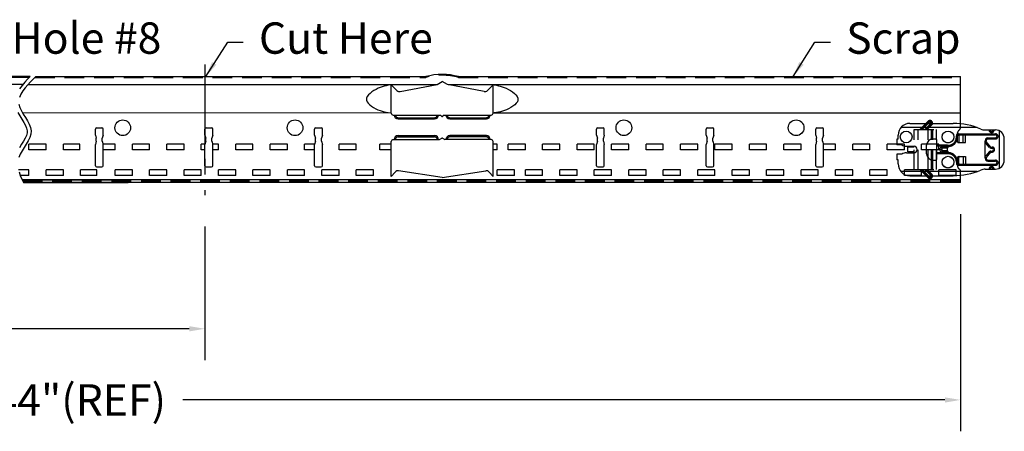
# Model space of a CAD drawing. Units: inches. Extents: x 2654 to 2918, y 1078 to 1295.
# Drawn here: x 2713 to 2728, y 1274 to 1281 of the extents above; entities that cross this region are included whole.
import ezdxf

# ---------------------------------------------------------------- set-up
doc = ezdxf.new("R2010")
doc.units = ezdxf.units.IN
doc.header["$MEASUREMENT"] = 0
for name, pattern in [('CENTER', [2, 1.25, -0.25, 0.25, -0.25]), ('CENTERLINE', [2.125984, 1.574803, -0.15748, 0.23622, -0.15748]), ('DASHED', [0.472441, 0.314961, -0.15748]), ('PHANTOM', [1.259843, 0.787402, -0.07874, 0.11811, -0.07874, 0.11811, -0.07874])]:
    doc.linetypes.add(name, pattern=pattern)
for name, color, linetype in [('Dims', 7, 'Continuous'), ('Grid', 3, 'Continuous'), ('TEXT', 7, 'Continuous')]:
    doc.layers.add(name, color=color, linetype=linetype)
doc.styles.add('.5', font='ARIAL.TTF', dxfattribs={"height": 0.5})
doc.dimstyles.new('.5', dxfattribs={"dimtxt": 0.5, "dimasz": 0.25, "dimexe": 0.5, "dimexo": 0.5, "dimgap": 0.25, "dimtad": 0, "dimtih": 1, "dimtoh": 1, "dimdec": 4, "dimzin": 0, "dimdsep": 46, "dimlunit": 4, "dimtxsty": '.5', "dimcen": 0.25, "dimadec": 0, "dimazin": 0, "dimtfac": 1, "dimtdec": 4, "dimtofl": 0, "dimtmove": 0, "dimatfit": 3, "dimfxl": 1, "dimfrac": 2, "dimtolj": 1, "dimtzin": 0, "dimarcsym": 1})

# ---------------------------------------------------------------- blocks, each defined once
blk = doc.blocks.new('*D12')
at = {"layer": 'Defpoints', "color": 0, "transparency": 16777216}
for p in [(2703.512, 1277.838), (2715.637, 1277.841), (2715.637, 1275.712)]:
    blk.add_point(p, dxfattribs=at)
at = {"layer": 'Dims', "color": 0, "lineweight": -2, "transparency": 16777216}
for p, q in [((2703.512, 1277.338), (2703.512, 1275.212)), ((2715.637, 1277.341), (2715.637, 1275.212)), ((2703.762, 1275.712), (2707.883, 1275.712)), ((2715.387, 1275.712), (2711.265, 1275.712))]:
    blk.add_line(p, q, dxfattribs=at)
at = {"layer": 'Dims', "color": 0, "transparency": 16777216}
for points in [[(2703.762, 1275.753), (2703.762, 1275.67), (2703.512, 1275.712)], [(2715.387, 1275.753), (2715.387, 1275.67), (2715.637, 1275.712)]]:
    blk.add_solid(points, dxfattribs=at)
at = {"layer": 'Dims', "color": 0, "transparency": 16777216, "insert": (2709.574, 1275.712), "char_height": 0.5, "attachment_point": 5, "style": '.5'}
blk.add_mtext('\\A1;3\' 11-7/8"', dxfattribs=at)
blk = doc.blocks.new('*D13')
at = {"layer": 'Defpoints', "color": 0, "transparency": 16777216}
for p in [(2699.449, 1278.042), (2727.699, 1278.042), (2727.699, 1274.577)]:
    blk.add_point(p, dxfattribs=at)
at = {"layer": 'TEXT', "color": 0, "lineweight": -2, "transparency": 16777216}
for p, q in [((2699.449, 1277.542), (2699.449, 1274.077)), ((2727.699, 1277.542), (2727.699, 1274.077)), ((2699.449, 1274.577), (2711.612, 1274.577)), ((2727.449, 1274.577), (2715.286, 1274.577))]:
    blk.add_line(p, q, dxfattribs=at)
at = {"layer": 'TEXT', "color": 0, "transparency": 16777216}
blk.add_solid([(2727.449, 1274.618), (2727.449, 1274.535), (2727.699, 1274.577)], dxfattribs=at)
at = {"layer": 'TEXT', "color": 0, "transparency": 16777216, "insert": (2713.449, 1274.577), "char_height": 0.5, "attachment_point": 5, "style": '.5'}
blk.add_mtext('\\A1;144"(REF)', dxfattribs=at)
blk = doc.blocks.new('_None')

msp = doc.modelspace()

# ---------------------------------------------------------------- linework, layer by layer
at = {"layer": 'Grid', "color": 7}
for p, q in [((2712.84733, 1279.733435), (2706.417981, 1279.733435)), ((2712.936122, 1279.733435), (2719.161857, 1279.733451)), ((2719.341834, 1279.610538), (2719.424107, 1279.658038)), ((2719.506379, 1279.610538), (2719.424107, 1279.658038)), ((2719.686357, 1279.733451), (2727.697107, 1279.733435)), ((2727.697107, 1278.98129), (2727.697107, 1279.733435)), ((2712.728617, 1279.608436), (2706.518755, 1279.608436)), ((2712.812257, 1279.608436), (2719.338193, 1279.608436)), ((2718.611607, 1279.603038), (2718.70161, 1279.513034)), ((2718.611607, 1279.150685), (2718.611607, 1279.603038)), ((2718.755485, 1279.496563), (2719.341834, 1279.610538)), ((2720.092728, 1279.496563), (2719.506379, 1279.610538)), ((2719.517194, 1279.608436), (2727.697107, 1279.608436)), ((2720.236607, 1279.603038), (2720.146603, 1279.513034)), ((2720.236607, 1279.150685), (2720.236607, 1279.603038)), ((2718.611607, 1279.150685), (2712.725006, 1279.153435)), ((2718.641607, 1279.120685), (2719.394965, 1279.120685)), ((2718.719731, 1279.058185), (2719.302836, 1279.058185)), ((2719.394965, 1279.120685), (2719.417036, 1279.098614)), ((2719.453249, 1279.120685), (2719.431178, 1279.098614)), ((2719.453249, 1279.120685), (2720.206607, 1279.120685)), ((2719.545377, 1279.058185), (2720.128482, 1279.058185)), ((2720.236607, 1279.153435), (2727.697107, 1279.153435)), ((2713.886607, 1278.802435), (2713.886607, 1278.897435)), ((2713.906607, 1278.917435), (2713.991607, 1278.917435)), ((2714.011607, 1278.802435), (2714.011607, 1278.897435)), ((2715.636607, 1278.802435), (2715.636607, 1278.897435)), ((2715.656607, 1278.917435), (2715.741607, 1278.917435)), ((2715.761607, 1278.802435), (2715.761607, 1278.897435)), ((2717.386607, 1278.802435), (2717.386607, 1278.897435)), ((2717.406607, 1278.917435), (2717.491607, 1278.917435)), ((2717.511607, 1278.802435), (2717.511607, 1278.897435)), ((2721.886607, 1278.802435), (2721.886607, 1278.897435)), ((2721.906607, 1278.917435), (2721.991607, 1278.917435)), ((2722.011607, 1278.802435), (2722.011607, 1278.897435)), ((2723.636607, 1278.802435), (2723.636607, 1278.897435)), ((2723.656607, 1278.917435), (2723.741607, 1278.917435)), ((2723.761607, 1278.802435), (2723.761607, 1278.897435)), ((2725.386607, 1278.802435), (2725.386607, 1278.897435)), ((2725.406607, 1278.917435), (2725.491607, 1278.917435)), ((2725.511607, 1278.802435), (2725.511607, 1278.897435)), ((2727.963332, 1278.920435), (2726.746353, 1278.920435)), ((2726.889857, 1278.987258), (2727.581381, 1278.987258)), ((2728.094182, 1278.882935), (2728.255357, 1278.882935)), ((2713.886607, 1278.802435), (2713.901607, 1278.752435)), ((2713.901607, 1278.702435), (2713.886607, 1278.652435)), ((2713.901607, 1278.702435), (2713.901607, 1278.752435)), ((2714.011607, 1278.802435), (2713.996607, 1278.752435)), ((2713.996607, 1278.702435), (2713.996607, 1278.752435)), ((2713.996607, 1278.702435), (2714.011607, 1278.652435)), ((2715.636607, 1278.802435), (2715.651607, 1278.752435)), ((2715.651607, 1278.702435), (2715.636607, 1278.652435)), ((2715.651607, 1278.702435), (2715.651607, 1278.752435)), ((2715.761607, 1278.802435), (2715.746607, 1278.752435)), ((2715.746607, 1278.702435), (2715.746607, 1278.752435)), ((2715.746607, 1278.702435), (2715.761607, 1278.652435)), ((2717.386607, 1278.802435), (2717.401607, 1278.752435)), ((2717.401607, 1278.702435), (2717.386607, 1278.652435)), ((2717.401607, 1278.702435), (2717.401607, 1278.752435)), ((2717.511607, 1278.802435), (2717.496607, 1278.752435)), ((2717.496607, 1278.702435), (2717.496607, 1278.752435)), ((2717.496607, 1278.702435), (2717.511607, 1278.652435)), ((2718.611607, 1278.139419), (2718.611607, 1278.699436)), ((2718.641607, 1278.729435), (2719.380961, 1278.729435)), ((2718.719731, 1278.791935), (2719.302836, 1278.791935)), ((2719.380961, 1278.729435), (2719.418835, 1278.752933)), ((2719.429379, 1278.752933), (2719.467253, 1278.729435)), ((2720.206607, 1278.729435), (2719.467253, 1278.729435)), ((2720.128482, 1278.791935), (2719.545377, 1278.791935)), ((2720.236607, 1278.139419), (2720.236607, 1278.699436)), ((2721.886607, 1278.802435), (2721.901607, 1278.752435)), ((2721.901607, 1278.702435), (2721.886607, 1278.652435)), ((2721.901607, 1278.702435), (2721.901607, 1278.752435)), ((2722.011607, 1278.802435), (2721.996607, 1278.752435)), ((2721.996607, 1278.702435), (2721.996607, 1278.752435)), ((2721.996607, 1278.702435), (2722.011607, 1278.652435)), ((2723.636607, 1278.802435), (2723.651607, 1278.752435)), ((2723.651607, 1278.702435), (2723.636607, 1278.652435)), ((2723.651607, 1278.702435), (2723.651607, 1278.752435)), ((2723.761607, 1278.802435), (2723.746607, 1278.752435)), ((2723.746607, 1278.702435), (2723.746607, 1278.752435)), ((2723.746607, 1278.702435), (2723.761607, 1278.652435)), ((2725.386607, 1278.802435), (2725.401607, 1278.752435)), ((2725.401607, 1278.702435), (2725.386607, 1278.652435)), ((2725.401607, 1278.702435), (2725.401607, 1278.752435)), ((2725.511607, 1278.802435), (2725.496607, 1278.752435)), ((2725.496607, 1278.702435), (2725.496607, 1278.752435)), ((2725.496607, 1278.702435), (2725.511607, 1278.652435)), ((2726.682357, 1278.735435), (2726.682357, 1278.645435)), ((2726.702357, 1278.735435), (2726.682357, 1278.735435)), ((2726.702357, 1278.755435), (2726.702357, 1278.799758)), ((2726.702357, 1278.735435), (2726.702357, 1278.789843)), ((2727.255607, 1278.739538), (2727.303607, 1278.739538)), ((2727.318607, 1278.416333), (2727.318607, 1278.724538)), ((2727.648748, 1278.695538), (2727.648748, 1278.790538)), ((2727.663748, 1278.821538), (2727.77646, 1278.821538)), ((2727.663748, 1278.805538), (2728.256725, 1278.805538)), ((2727.67093, 1278.790538), (2727.67093, 1278.695538)), ((2727.77646, 1278.680538), (2727.77646, 1278.805538)), ((2728.091107, 1278.430333), (2728.091107, 1278.710538)), ((2728.107107, 1278.69838), (2728.107107, 1278.710538)), ((2728.175005, 1278.613938), (2728.107107, 1278.69838)), ((2728.136107, 1278.755538), (2728.256725, 1278.755538)), ((2728.397357, 1278.399934), (2728.397357, 1278.740936)), ((2728.397357, 1278.735435), (2728.397357, 1278.740935)), ((2728.397357, 1278.735435), (2728.397357, 1278.735935)), ((2712.827406, 1278.564435), (2712.827406, 1278.654435)), ((2713.102406, 1278.654435), (2712.827406, 1278.654435)), ((2713.102406, 1278.564435), (2712.827406, 1278.564435)), ((2713.102406, 1278.564435), (2713.102406, 1278.654435)), ((2713.377406, 1278.564435), (2713.377406, 1278.654435)), ((2713.636607, 1278.654435), (2713.377406, 1278.654435)), ((2713.636607, 1278.564435), (2713.377406, 1278.564435)), ((2713.636607, 1278.564435), (2713.636607, 1278.654435)), ((2713.886607, 1278.312435), (2713.886607, 1278.652435)), ((2714.202406, 1278.654435), (2714.011607, 1278.654435)), ((2714.011607, 1278.312435), (2714.011607, 1278.652435)), ((2714.202406, 1278.564435), (2714.011607, 1278.564435)), ((2714.202406, 1278.564435), (2714.202406, 1278.654435)), ((2714.477406, 1278.564435), (2714.477406, 1278.654435)), ((2714.752406, 1278.654435), (2714.477406, 1278.654435)), ((2714.752406, 1278.564435), (2714.477406, 1278.564435)), ((2714.752406, 1278.564435), (2714.752406, 1278.654435)), ((2715.027406, 1278.564435), (2715.027406, 1278.654435)), ((2715.302406, 1278.654435), (2715.027406, 1278.654435)), ((2715.302406, 1278.564435), (2715.027406, 1278.564435)), ((2715.302406, 1278.564435), (2715.302406, 1278.654435)), ((2715.577406, 1278.564435), (2715.577406, 1278.654435)), ((2715.636607, 1278.654435), (2715.577406, 1278.654435)), ((2715.636607, 1278.564435), (2715.577406, 1278.564435)), ((2715.636607, 1278.312435), (2715.636607, 1278.652435)), ((2715.852406, 1278.654435), (2715.761607, 1278.654435)), ((2715.761607, 1278.312435), (2715.761607, 1278.652435)), ((2715.852406, 1278.564435), (2715.761607, 1278.564435)), ((2715.852406, 1278.564435), (2715.852406, 1278.654435)), ((2716.127406, 1278.564435), (2716.127406, 1278.654435)), ((2716.402406, 1278.654435), (2716.127406, 1278.654435)), ((2716.402406, 1278.564435), (2716.127406, 1278.564435)), ((2716.402406, 1278.564435), (2716.402406, 1278.654435)), ((2716.677406, 1278.564435), (2716.677406, 1278.654435)), ((2716.952406, 1278.654435), (2716.677406, 1278.654435)), ((2716.952406, 1278.564435), (2716.677406, 1278.564435)), ((2716.952406, 1278.564435), (2716.952406, 1278.654435)), ((2717.227406, 1278.564435), (2717.227406, 1278.654435)), ((2717.386607, 1278.654435), (2717.227406, 1278.654435)), ((2717.386607, 1278.564435), (2717.227406, 1278.564435)), ((2717.386607, 1278.312435), (2717.386607, 1278.652435)), ((2717.511607, 1278.312435), (2717.511607, 1278.652435)), ((2717.777406, 1278.564435), (2717.777406, 1278.654435)), ((2718.052406, 1278.654435), (2717.777406, 1278.654435)), ((2718.052406, 1278.564435), (2717.777406, 1278.564435)), ((2718.052406, 1278.564435), (2718.052406, 1278.654435)), ((2718.427406, 1278.564435), (2718.427406, 1278.654435)), ((2718.611607, 1278.654435), (2718.427406, 1278.654435)), ((2718.611607, 1278.564435), (2718.427406, 1278.564435)), ((2720.302406, 1278.654435), (2720.236607, 1278.654435)), ((2720.302406, 1278.564435), (2720.236607, 1278.564435)), ((2720.302406, 1278.564435), (2720.302406, 1278.654435)), ((2720.477406, 1278.564435), (2720.477406, 1278.654435)), ((2720.752406, 1278.654435), (2720.477406, 1278.654435)), ((2720.752406, 1278.564435), (2720.477406, 1278.564435)), ((2720.752406, 1278.564435), (2720.752406, 1278.654435)), ((2721.302406, 1278.654435), (2721.027406, 1278.654435)), ((2721.027406, 1278.564435), (2721.027406, 1278.654435)), ((2721.302406, 1278.564435), (2721.027406, 1278.564435)), ((2721.302406, 1278.564435), (2721.302406, 1278.654435)), ((2721.852406, 1278.654435), (2721.577406, 1278.654435)), ((2721.577406, 1278.564435), (2721.577406, 1278.654435)), ((2721.852406, 1278.564435), (2721.577406, 1278.564435)), ((2721.852406, 1278.564435), (2721.852406, 1278.654435)), ((2721.886607, 1278.312435), (2721.886607, 1278.652435)), ((2722.011607, 1278.312435), (2722.011607, 1278.652435)), ((2722.127406, 1278.564435), (2722.127406, 1278.654435)), ((2722.402406, 1278.654435), (2722.127406, 1278.654435)), ((2722.402406, 1278.654435), (2722.127406, 1278.654435)), ((2722.127406, 1278.564435), (2722.127406, 1278.654435)), ((2722.402406, 1278.564435), (2722.127406, 1278.564435)), ((2722.402406, 1278.564435), (2722.127406, 1278.564435)), ((2722.402406, 1278.564435), (2722.402406, 1278.654435)), ((2722.402406, 1278.564435), (2722.402406, 1278.654435)), ((2722.677406, 1278.564435), (2722.677406, 1278.654435)), ((2722.952406, 1278.654435), (2722.677406, 1278.654435)), ((2722.952406, 1278.564435), (2722.677406, 1278.564435)), ((2722.952406, 1278.564435), (2722.952406, 1278.654435)), ((2723.502406, 1278.654435), (2723.227406, 1278.654435)), ((2723.227406, 1278.564435), (2723.227406, 1278.654435)), ((2723.502406, 1278.564435), (2723.227406, 1278.564435)), ((2723.502406, 1278.564435), (2723.502406, 1278.654435)), ((2723.636607, 1278.312435), (2723.636607, 1278.652435)), ((2723.761607, 1278.312435), (2723.761607, 1278.652435)), ((2724.052406, 1278.654435), (2723.777406, 1278.654435)), ((2723.777406, 1278.564435), (2723.777406, 1278.654435)), ((2724.052406, 1278.564435), (2723.777406, 1278.564435)), ((2724.052406, 1278.564435), (2724.052406, 1278.654435)), ((2724.327406, 1278.564435), (2724.327406, 1278.654435)), ((2724.602406, 1278.654435), (2724.327406, 1278.654435)), ((2724.602406, 1278.564435), (2724.327406, 1278.564435)), ((2724.602406, 1278.564435), (2724.602406, 1278.654435)), ((2725.152406, 1278.654435), (2724.877406, 1278.654435)), ((2724.877406, 1278.564435), (2724.877406, 1278.654435)), ((2725.152406, 1278.564435), (2724.877406, 1278.564435)), ((2725.152406, 1278.564435), (2725.152406, 1278.654435)), ((2725.386607, 1278.312435), (2725.386607, 1278.652435)), ((2725.702406, 1278.654435), (2725.511607, 1278.654435)), ((2725.511607, 1278.312435), (2725.511607, 1278.652435)), ((2725.702406, 1278.564435), (2725.511607, 1278.564435)), ((2725.702406, 1278.564435), (2725.702406, 1278.654435)), ((2726.252406, 1278.654435), (2725.977406, 1278.654435)), ((2725.977406, 1278.564435), (2725.977406, 1278.654435)), ((2726.252406, 1278.564435), (2725.977406, 1278.564435)), ((2726.252406, 1278.564435), (2726.252406, 1278.654435)), ((2726.802406, 1278.654435), (2726.527406, 1278.654435)), ((2726.527406, 1278.564435), (2726.527406, 1278.654435)), ((2726.802406, 1278.564435), (2726.527406, 1278.564435)), ((2726.761711, 1278.645435), (2726.682357, 1278.645435)), ((2726.802406, 1278.564435), (2726.802406, 1278.654435)), ((2726.837357, 1278.621935), (2726.955857, 1278.621935)), ((2726.855163, 1278.532435), (2726.855163, 1278.608435)), ((2727.352406, 1278.654435), (2727.077406, 1278.654435)), ((2727.077406, 1278.564435), (2727.077406, 1278.654435)), ((2727.352406, 1278.564435), (2727.077406, 1278.564435)), ((2727.155607, 1278.501333), (2727.155607, 1278.639538)), ((2727.492962, 1278.621935), (2727.318607, 1278.621935)), ((2727.352406, 1278.564435), (2727.352406, 1278.654435)), ((2727.663748, 1278.680538), (2727.77646, 1278.680538)), ((2728.092607, 1278.473697), (2728.092607, 1278.667173)), ((2728.162842, 1278.603543), (2728.101408, 1278.670422)), ((2728.162842, 1278.537328), (2728.101408, 1278.470449)), ((2728.182607, 1278.594435), (2728.202526, 1278.594435)), ((2728.182607, 1278.546435), (2728.202526, 1278.546435)), ((2726.682357, 1278.495435), (2726.682357, 1278.405435)), ((2726.761711, 1278.495435), (2726.682357, 1278.495435)), ((2726.702357, 1278.405435), (2726.682357, 1278.405435)), ((2726.702357, 1278.341112), (2726.702357, 1278.405435)), ((2726.837357, 1278.518935), (2726.955857, 1278.518935)), ((2727.255607, 1278.401333), (2727.303607, 1278.401333)), ((2727.492961, 1278.518935), (2727.318607, 1278.518935)), ((2727.648748, 1278.445333), (2727.648748, 1278.350333)), ((2727.663748, 1278.460333), (2727.77646, 1278.460333)), ((2727.67093, 1278.350333), (2727.67093, 1278.445333)), ((2727.77646, 1278.460333), (2727.77646, 1278.335333)), ((2728.175005, 1278.526932), (2728.107107, 1278.44249)), ((2728.107107, 1278.430333), (2728.107107, 1278.44249)), ((2728.136107, 1278.385333), (2728.256725, 1278.385333)), ((2728.397357, 1278.399935), (2728.397357, 1278.405435)), ((2728.397357, 1278.404935), (2728.397357, 1278.405435)), ((2712.827406, 1278.247435), (2712.661724, 1278.247435)), ((2712.827406, 1278.157435), (2712.827406, 1278.247435)), ((2713.102406, 1278.157435), (2713.102406, 1278.247435)), ((2713.377406, 1278.247435), (2713.102406, 1278.247435)), ((2713.377406, 1278.157435), (2713.377406, 1278.247435)), ((2713.652406, 1278.157435), (2713.652406, 1278.247435)), ((2713.911607, 1278.247435), (2713.652406, 1278.247435)), ((2713.906607, 1278.292435), (2713.991607, 1278.292435)), ((2713.911607, 1278.157435), (2713.911607, 1278.247435)), ((2714.202406, 1278.157435), (2714.202406, 1278.247435)), ((2714.477406, 1278.247435), (2714.202406, 1278.247435)), ((2714.477406, 1278.157435), (2714.477406, 1278.247435)), ((2714.752406, 1278.157435), (2714.752406, 1278.247435)), ((2715.027406, 1278.247435), (2714.752406, 1278.247435)), ((2715.027406, 1278.157435), (2715.027406, 1278.247435)), ((2715.302406, 1278.157435), (2715.302406, 1278.247435)), ((2715.577406, 1278.247435), (2715.302406, 1278.247435)), ((2715.577406, 1278.157435), (2715.577406, 1278.247435)), ((2715.656607, 1278.292435), (2715.741607, 1278.292435)), ((2715.852406, 1278.157435), (2715.852406, 1278.247435)), ((2716.127406, 1278.247435), (2715.852406, 1278.247435)), ((2716.127406, 1278.157435), (2716.127406, 1278.247435)), ((2716.402406, 1278.157435), (2716.402406, 1278.247435)), ((2716.677406, 1278.247435), (2716.402406, 1278.247435)), ((2716.677406, 1278.157435), (2716.677406, 1278.247435)), ((2716.952406, 1278.157435), (2716.952406, 1278.247435)), ((2717.227406, 1278.247435), (2716.952406, 1278.247435)), ((2717.227406, 1278.157435), (2717.227406, 1278.247435)), ((2717.406607, 1278.292435), (2717.491607, 1278.292435)), ((2717.502406, 1278.157435), (2717.502406, 1278.247435)), ((2717.777406, 1278.247435), (2717.502406, 1278.247435)), ((2717.777406, 1278.157435), (2717.777406, 1278.247435)), ((2718.052406, 1278.157435), (2718.052406, 1278.247435)), ((2718.327406, 1278.247435), (2718.052406, 1278.247435)), ((2718.327406, 1278.157435), (2718.327406, 1278.247435)), ((2719.424107, 1278.122435), (2718.72787, 1278.232708)), ((2719.424107, 1278.122435), (2720.120343, 1278.232708)), ((2720.302406, 1278.157435), (2720.302406, 1278.247435)), ((2720.577406, 1278.247435), (2720.302406, 1278.247435)), ((2720.577406, 1278.157435), (2720.577406, 1278.247435)), ((2720.752406, 1278.157435), (2720.752406, 1278.247435)), ((2721.027406, 1278.247435), (2720.752406, 1278.247435)), ((2721.027406, 1278.157435), (2721.027406, 1278.247435)), ((2721.577406, 1278.247435), (2721.302406, 1278.247435)), ((2721.302406, 1278.157435), (2721.302406, 1278.247435)), ((2721.577406, 1278.157435), (2721.577406, 1278.247435)), ((2722.127406, 1278.247435), (2721.852406, 1278.247435)), ((2721.852406, 1278.157435), (2721.852406, 1278.247435)), ((2721.906607, 1278.292435), (2721.991607, 1278.292435)), ((2722.127406, 1278.157435), (2722.127406, 1278.247435)), ((2722.677406, 1278.247435), (2722.402406, 1278.247435)), ((2722.402406, 1278.157435), (2722.402406, 1278.247435)), ((2722.677406, 1278.157435), (2722.677406, 1278.247435)), ((2723.227406, 1278.247435), (2722.952406, 1278.247435)), ((2722.952406, 1278.157435), (2722.952406, 1278.247435)), ((2723.227406, 1278.157435), (2723.227406, 1278.247435)), ((2723.777406, 1278.247435), (2723.502406, 1278.247435)), ((2723.502406, 1278.157435), (2723.502406, 1278.247435)), ((2723.656607, 1278.292435), (2723.741607, 1278.292435)), ((2723.777406, 1278.157435), (2723.777406, 1278.247435)), ((2724.327406, 1278.247435), (2724.052406, 1278.247435)), ((2724.052406, 1278.157435), (2724.052406, 1278.247435)), ((2724.327406, 1278.157435), (2724.327406, 1278.247435)), ((2724.602406, 1278.157435), (2724.602406, 1278.247435)), ((2724.877406, 1278.247435), (2724.602406, 1278.247435)), ((2724.877406, 1278.157435), (2724.877406, 1278.247435)), ((2725.427406, 1278.247435), (2725.152406, 1278.247435)), ((2725.152406, 1278.157435), (2725.152406, 1278.247435)), ((2725.406607, 1278.292435), (2725.491607, 1278.292435)), ((2725.427406, 1278.157435), (2725.427406, 1278.247435)), ((2725.702406, 1278.157435), (2725.702406, 1278.247435)), ((2725.977406, 1278.247435), (2725.702406, 1278.247435)), ((2725.977406, 1278.157435), (2725.977406, 1278.247435)), ((2726.527406, 1278.247435), (2726.252406, 1278.247435)), ((2726.252406, 1278.157435), (2726.252406, 1278.247435)), ((2726.527406, 1278.157435), (2726.527406, 1278.247435)), ((2727.963331, 1278.220435), (2726.746353, 1278.220435)), ((2727.077406, 1278.247435), (2726.802406, 1278.247435)), ((2726.802406, 1278.157435), (2726.802406, 1278.247435)), ((2727.077406, 1278.157435), (2727.077406, 1278.247435)), ((2727.627406, 1278.247435), (2727.352406, 1278.247435)), ((2727.352406, 1278.157435), (2727.352406, 1278.247435)), ((2727.627406, 1278.157435), (2727.627406, 1278.247435)), ((2727.66363, 1278.335333), (2728.256725, 1278.335333)), ((2727.66646, 1278.319333), (2727.77646, 1278.319333)), ((2728.094181, 1278.257935), (2728.255357, 1278.257935)), ((2712.827406, 1278.157435), (2712.688332, 1278.157435)), ((2712.71758, 1278.087435), (2714.408791, 1278.087435)), ((2727.699107, 1278.087435), (2712.71758, 1278.087435)), ((2713.377406, 1278.157435), (2713.102406, 1278.157435)), ((2713.911607, 1278.157435), (2713.652406, 1278.157435)), ((2714.477406, 1278.157435), (2714.202406, 1278.157435)), ((2715.027406, 1278.157435), (2714.752406, 1278.157435)), ((2715.577406, 1278.157435), (2715.302406, 1278.157435)), ((2716.127406, 1278.157435), (2715.852406, 1278.157435)), ((2716.677406, 1278.157435), (2716.402406, 1278.157435)), ((2717.227406, 1278.157435), (2716.952406, 1278.157435)), ((2717.777406, 1278.157435), (2717.502406, 1278.157435)), ((2718.327406, 1278.157435), (2718.052406, 1278.157435)), ((2718.611607, 1278.139419), (2718.672521, 1278.212014)), ((2720.236607, 1278.139419), (2720.175692, 1278.212014)), ((2720.577406, 1278.157435), (2720.302406, 1278.157435)), ((2721.027406, 1278.157435), (2720.752406, 1278.157435)), ((2721.577406, 1278.157435), (2721.302406, 1278.157435)), ((2722.127406, 1278.157435), (2721.852406, 1278.157435)), ((2722.677406, 1278.157435), (2722.402406, 1278.157435)), ((2723.227406, 1278.157435), (2722.952406, 1278.157435)), ((2723.777406, 1278.157435), (2723.502406, 1278.157435)), ((2724.327406, 1278.157435), (2724.052406, 1278.157435)), ((2724.877406, 1278.157435), (2724.602406, 1278.157435)), ((2725.427406, 1278.157435), (2725.152406, 1278.157435)), ((2725.977406, 1278.157435), (2725.702406, 1278.157435)), ((2726.527406, 1278.157435), (2726.252406, 1278.157435)), ((2727.077406, 1278.157435), (2726.802406, 1278.157435)), ((2726.889857, 1278.153612), (2727.58138, 1278.153612)), ((2727.627406, 1278.157435), (2727.352406, 1278.157435)), ((2727.699107, 1278.042435), (2727.699107, 1278.159789)), ((2712.739422, 1278.042435), (2714.408791, 1278.042435)), ((2727.699107, 1278.042435), (2712.739422, 1278.042435))]:
    msp.add_line(p, q, dxfattribs=at)
at = {"layer": 'Grid', "color": 7, "linetype": 'DASHED'}
for p, q in [((2712.834182, 1279.720435), (2706.428964, 1279.720435)), ((2712.923114, 1279.720435), (2719.16354, 1279.720435)), ((2719.684616, 1279.720451), (2727.697107, 1279.720435)), ((2727.18119, 1279.021252), (2727.047873, 1278.887935)), ((2727.190383, 1279.01206), (2727.066258, 1278.887935)), ((2727.199575, 1279.002868), (2727.084643, 1278.887935)), ((2726.955857, 1278.887935), (2727.315607, 1278.887935)), ((2726.955857, 1278.252935), (2726.955857, 1278.887935)), ((2727.02324, 1278.252935), (2727.02324, 1278.887935)), ((2727.221672, 1278.98077), (2727.128837, 1278.887935)), ((2727.230865, 1278.971578), (2727.147222, 1278.887935)), ((2727.240057, 1278.962386), (2727.165607, 1278.887935)), ((2727.18052, 1278.252935), (2727.18052, 1278.887935)), ((2727.236898, 1278.252935), (2727.236898, 1278.887935)), ((2727.257076, 1278.252935), (2727.257076, 1278.887935)), ((2727.315607, 1278.252935), (2727.315607, 1278.887935)), ((2727.697107, 1278.920157), (2727.697107, 1278.98129)), ((2727.651465, 1278.771434), (2727.651465, 1278.836221)), ((2726.955857, 1278.608435), (2726.855163, 1278.608435)), ((2726.955857, 1278.532435), (2726.855163, 1278.532435)), ((2727.499776, 1278.608435), (2727.405163, 1278.608435)), ((2727.405163, 1278.532435), (2727.405163, 1278.608435)), ((2727.499776, 1278.532435), (2727.405163, 1278.532435)), ((2727.512103, 1278.616935), (2727.412106, 1278.616935)), ((2727.487433, 1278.590935), (2727.412106, 1278.590935)), ((2727.487433, 1278.549936), (2727.412106, 1278.549936)), ((2727.512102, 1278.523936), (2727.412106, 1278.523936)), ((2726.955857, 1278.252935), (2727.315607, 1278.252935)), ((2727.18119, 1278.119618), (2727.047873, 1278.252935)), ((2727.190383, 1278.128811), (2727.066258, 1278.252935)), ((2727.199575, 1278.138003), (2727.084643, 1278.252935)), ((2727.221672, 1278.1601), (2727.128837, 1278.252935)), ((2727.230865, 1278.169292), (2727.147222, 1278.252935)), ((2727.240057, 1278.178485), (2727.165607, 1278.252935)), ((2727.651465, 1278.369437), (2727.651465, 1278.305056)), ((2727.699107, 1278.159789), (2727.699107, 1278.219858)), ((2712.726479, 1278.069435), (2727.699107, 1278.069435))]:
    msp.add_line(p, q, dxfattribs=at)
at = {"layer": 'Grid', "color": 7, "linetype": 'CENTERLINE'}
for p, q in [((2718.719731, 1279.078185), (2719.302836, 1279.078185)), ((2719.545377, 1279.078185), (2720.128482, 1279.078185)), ((2718.719731, 1278.771935), (2719.302836, 1278.771935)), ((2720.128482, 1278.771935), (2719.545377, 1278.771935))]:
    msp.add_line(p, q, dxfattribs=at)
at = {"layer": 'Grid', "color": 7, "linetype": 'PHANTOM'}
for p, q in [((2728.322357, 1278.274735), (2728.322357, 1278.866135)), ((2727.632748, 1278.771435), (2727.632748, 1278.790538)), ((2727.742139, 1278.680538), (2727.742139, 1278.805538)), ((2727.77646, 1278.821538), (2728.256725, 1278.821538)), ((2728.107107, 1278.69838), (2728.107107, 1278.710538)), ((2728.136107, 1278.739538), (2728.256725, 1278.739538)), ((2727.49296, 1278.637935), (2727.318607, 1278.637935)), ((2728.182607, 1278.610435), (2728.202526, 1278.610435)), ((2728.182607, 1278.530435), (2728.202526, 1278.530435)), ((2727.492961, 1278.502935), (2727.318607, 1278.502935)), ((2727.742139, 1278.460333), (2727.742139, 1278.335333)), ((2728.107107, 1278.430333), (2728.107107, 1278.44249)), ((2728.136107, 1278.401333), (2728.256725, 1278.401333)), ((2727.632748, 1278.369435), (2727.632748, 1278.350333)), ((2727.77646, 1278.319333), (2728.256725, 1278.319333))]:
    msp.add_line(p, q, dxfattribs=at)
at = {"layer": 'Grid', "color": 7}
for points in [[(2712.936122, 1279.733435), (2712.89606, 1279.693712), (2712.852948, 1279.650797), (2712.809169, 1279.605099), (2712.767108, 1279.557028), (2712.729148, 1279.506994), (2712.697673, 1279.455407), (2712.675066, 1279.402676)], [(2712.84733, 1279.733435), (2712.8042, 1279.690374), (2712.759797, 1279.643742), (2712.7164, 1279.593754), (2712.676269, 1279.5404)], [(2712.648166, 1279.163076), (2712.680135, 1279.106664), (2712.713555, 1279.052961), (2712.745075, 1279.001799), (2712.771457, 1278.953633), (2712.789808, 1278.909579), (2712.798334, 1278.871069), (2712.797038, 1278.835632), (2712.786248, 1278.795997), (2712.766416, 1278.751865), (2712.739349, 1278.704188), (2712.707682, 1278.653627), (2712.674339, 1278.600317)], [(2712.665878, 1279.295417), (2712.681052, 1279.24153), (2712.705865, 1279.187616), (2712.736819, 1279.133735), (2712.770416, 1279.079947), (2712.803158, 1279.026311), (2712.831547, 1278.972887), (2712.852083, 1278.919733), (2712.86127, 1278.86691), (2712.856639, 1278.814437), (2712.840133, 1278.762166), (2712.814878, 1278.709906), (2712.783999, 1278.657464), (2712.750621, 1278.604648), (2712.717868, 1278.551264), (2712.688866, 1278.497121), (2712.66674, 1278.442026)], [(2712.670151, 1278.213275), (2712.688995, 1278.155651), (2712.712506, 1278.098583), (2712.739422, 1278.042435)]]:
    msp.add_lwpolyline(points, dxfattribs=at)
at = {"layer": 'Grid', "color": 7, "linetype": 'PHANTOM'}
for points in [[(2718.592377, 1279.602943), (2718.559969, 1279.595997), (2718.528182, 1279.58875), (2718.496717, 1279.580711), (2718.465278, 1279.571388), (2718.433566, 1279.56029), (2718.401284, 1279.546926), (2718.368136, 1279.530803), (2718.334407, 1279.511709), (2718.301689, 1279.490048), (2718.271752, 1279.46631), (2718.246365, 1279.440986), (2718.2273, 1279.414567), (2718.216325, 1279.387542), (2718.215185, 1279.360402), (2718.224264, 1279.333614), (2718.241959, 1279.307614), (2718.26651, 1279.282835), (2718.296157, 1279.25971), (2718.329138, 1279.238671), (2718.363694, 1279.220151), (2718.398079, 1279.204577), (2718.431357, 1279.192007), (2718.463793, 1279.181951), (2718.495751, 1279.173876), (2718.527592, 1279.167249), (2718.559679, 1279.161536), (2718.592377, 1279.156203)], [(2720.255837, 1279.602943), (2720.288245, 1279.595997), (2720.320032, 1279.58875), (2720.351496, 1279.580711), (2720.382936, 1279.571388), (2720.414648, 1279.56029), (2720.44693, 1279.546926), (2720.480078, 1279.530803), (2720.513807, 1279.511709), (2720.546525, 1279.490048), (2720.576462, 1279.46631), (2720.601848, 1279.440986), (2720.620914, 1279.414567), (2720.631889, 1279.387542), (2720.633029, 1279.360402), (2720.62395, 1279.333614), (2720.606254, 1279.307614), (2720.581703, 1279.282835), (2720.552057, 1279.25971), (2720.519075, 1279.238671), (2720.484519, 1279.220151), (2720.450134, 1279.204577), (2720.416856, 1279.192007), (2720.38442, 1279.181951), (2720.352463, 1279.173876), (2720.320622, 1279.167249), (2720.288534, 1279.161536), (2720.255837, 1279.156203)]]:
    msp.add_lwpolyline(points, dxfattribs=at)
at = {"layer": 'Grid', "color": 7}
for centre, radius in [((2714.324107, 1278.917435), 0.125), ((2717.074107, 1278.917435), 0.125), ((2722.324107, 1278.917435), 0.125), ((2725.074107, 1278.917435), 0.125), ((2726.830857, 1278.771435), 0.0935), ((2726.830857, 1278.771435), 0.0935), ((2727.499107, 1278.771435), 0.0935), ((2727.499107, 1278.369435), 0.0935)]:
    msp.add_circle(centre, radius, dxfattribs=at)
at = {"layer": 'Grid', "color": 7, "linetype": 'DASHED'}
for centre in [(2727.499107, 1278.771435), (2727.499107, 1278.369435)]:
    msp.add_circle(centre, 0.0935, dxfattribs=at)
at = {"layer": 'Grid', "color": 7}
for centre, radius, start, end in [((2719.424107, 1278.768451), 1, 74.7963959, 105.2036041), ((2718.744037, 1279.555461), 0.06, 225, 281), ((2720.104177, 1279.555461), 0.06, 259, 315), ((2718.641607, 1279.150685), 0.03, 180, 270), ((2718.719732, 1279.120685), 0.0625, 180, 270), ((2719.302836, 1279.120685), 0.0625, 270, 0), ((2719.424107, 1279.105685), 0.01, 225, 315), ((2719.545378, 1279.120685), 0.0625, 180, 270), ((2720.128482, 1279.120685), 0.0625, 270, 0), ((2720.206607, 1279.150685), 0.03, 270, 0), ((2727.210624, 1278.991819), 0.015625, 315, 135), ((2713.906607, 1278.897435), 0.02, 90, 180), ((2713.991607, 1278.897435), 0.02, 0, 90), ((2715.656607, 1278.897435), 0.02, 90, 180), ((2715.741607, 1278.897435), 0.02, 0, 90), ((2717.406607, 1278.897435), 0.02, 90, 180), ((2717.491607, 1278.897435), 0.02, 0, 90), ((2721.906607, 1278.897435), 0.02, 90, 180), ((2721.991607, 1278.897435), 0.02, 0, 90), ((2723.656607, 1278.897435), 0.02, 90, 180), ((2723.741607, 1278.897435), 0.02, 0, 90), ((2725.406607, 1278.897435), 0.02, 90, 180), ((2725.491607, 1278.897435), 0.02, 0, 90), ((2726.889857, 1278.799758), 0.1875, 90, 180), ((2727.581381, 1277.862258), 1.125, 67.0016015, 90), ((2728.094182, 1279.070435), 0.1875, 247.0016015, 270), ((2728.194141, 1278.882935), 0.025, 180, 0), ((2728.255357, 1278.740935), 0.142, 0.000007, 90), ((2718.641607, 1278.699435), 0.03, 90, 180), ((2718.719732, 1278.729435), 0.0625, 90, 180), ((2719.302836, 1278.729435), 0.0625, 0, 90), ((2719.424107, 1278.744435), 0.01, 58.1836533, 121.8163499), ((2719.545378, 1278.729435), 0.0625, 90, 180), ((2720.128482, 1278.729435), 0.0625, 0, 90), ((2720.206607, 1278.699435), 0.03, 0, 90), ((2727.255607, 1278.639538), 0.1, 90, 180), ((2727.303607, 1278.724538), 0.015, 0, 90), ((2727.499107, 1278.771435), 0.149641, 267.5088475, 0.0003957), ((2727.663748, 1278.790538), 0.015, 90, 180), ((2727.663748, 1278.695538), 0.015, 180, 270), ((2727.68593, 1278.790538), 0.015, 90, 180), ((2727.68593, 1278.695538), 0.015, 180, 270), ((2728.136107, 1278.710538), 0.045, 90, 180), ((2728.256725, 1278.780538), 0.025, 270, 90), ((2726.837357, 1278.755435), 0.1335, 235.4842074, 270.0004404), ((2726.955857, 1278.570435), 0.0515, 270, 90), ((2728.097607, 1278.667173), 0.005, 40.5201591, 180), ((2728.182607, 1278.620435), 0.026, 220.5197193, 270), ((2728.182607, 1278.520435), 0.026, 90, 139.4802805), ((2728.202526, 1278.570435), 0.024, 270, 90), ((2726.837357, 1278.385435), 0.1335, 89.9995596, 124.5157926), ((2727.255607, 1278.501333), 0.1, 180, 270), ((2727.255607, 1278.501333), 0.1, 180, 270), ((2727.303607, 1278.416333), 0.015, 270, 0), ((2727.499107, 1278.369435), 0.149641, 359.9996043, 92.4911525), ((2727.663748, 1278.445333), 0.015, 90, 180), ((2727.68593, 1278.445333), 0.015, 90, 180), ((2728.136107, 1278.430333), 0.045, 180, 270), ((2728.097607, 1278.473697), 0.005, 180, 319.4798409), ((2728.136107, 1278.430333), 0.029, 180.000552, 270), ((2728.255357, 1278.399935), 0.142, 270, 0.000007), ((2728.256725, 1278.360333), 0.025, 270, 90), ((2713.906607, 1278.312435), 0.02, 180, 270), ((2713.991607, 1278.312435), 0.02, 270, 0), ((2715.656607, 1278.312435), 0.02, 180, 270), ((2715.741607, 1278.312435), 0.02, 270, 0), ((2717.406607, 1278.312435), 0.02, 180, 270), ((2717.491607, 1278.312435), 0.02, 270, 0), ((2718.718484, 1278.173447), 0.06, 81.0000006, 140), ((2720.129729, 1278.173447), 0.06, 40, 98.9999994), ((2721.906607, 1278.312435), 0.02, 180, 270), ((2721.991607, 1278.312435), 0.02, 270, 0), ((2723.656607, 1278.312435), 0.02, 180, 270), ((2723.741607, 1278.312435), 0.02, 270, 0), ((2725.406607, 1278.312435), 0.02, 180, 270), ((2725.491607, 1278.312435), 0.02, 270, 0), ((2726.889857, 1278.341112), 0.1875, 180, 270), ((2727.58138, 1279.278612), 1.125, 270, 292.9983985), ((2727.663748, 1278.350333), 0.015, 180, 270), ((2727.68593, 1278.350333), 0.015, 180, 270), ((2728.094181, 1278.070435), 0.1875, 90, 112.9983985), ((2728.194081, 1278.257935), 0.025, 360, 180)]:
    msp.add_arc(centre, radius, start, end, dxfattribs=at)
at = {"layer": 'Grid', "color": 7, "linetype": 'DASHED'}
for centre, radius, start, end in [((2719.424107, 1278.768451), 0.987, 74.6960028, 105.3040145), ((2727.210624, 1278.991819), 0.041625, 315, 135), ((2727.210624, 1278.991819), 0.028625, 315, 135), ((2727.701465, 1278.836221), 0.05, 122.9279371, 180), ((2727.647107, 1278.920157), 0.05, 302.9279371, 0), ((2727.499107, 1278.771435), 0.152358, 279.5705162, 0), ((2727.412106, 1278.570436), 0.0465, 90, 270), ((2727.412106, 1278.570436), 0.0205, 90, 270), ((2727.535074, 1278.570435), 0.051864, 101.8334146, 258.1665854), ((2727.499107, 1278.369435), 0.152358, 0, 80.4294838), ((2727.701465, 1278.305056), 0.05, 180, 238.4270472), ((2727.649107, 1278.219858), 0.05, 0, 58.4270472), ((2727.210624, 1278.149052), 0.041625, 225, 45), ((2727.210624, 1278.149052), 0.028625, 225, 45), ((2727.210624, 1278.149052), 0.015625, 225, 45)]:
    msp.add_arc(centre, radius, start, end, dxfattribs=at)
at = {"layer": 'Grid', "color": 7, "linetype": 'CENTERLINE'}
for centre, start, end in [((2718.719732, 1279.120685), 180, 270), ((2719.302836, 1279.120685), 270, 0), ((2719.545378, 1279.120685), 180, 270), ((2720.128482, 1279.120685), 270, 0), ((2718.719732, 1278.729435), 90, 180), ((2719.302836, 1278.729435), 0, 90), ((2719.545378, 1278.729435), 90, 180), ((2720.128482, 1278.729435), 0, 90)]:
    msp.add_arc(centre, 0.0425, start, end, dxfattribs=at)
at = {"layer": 'Grid', "color": 7, "linetype": 'PHANTOM'}
for centre, radius, start, end in [((2728.194141, 1278.882935), 0.041, 180, 0), ((2727.499107, 1278.771435), 0.133641, 267.3639128, 0.0003757), ((2727.663748, 1278.790538), 0.031, 90, 180), ((2728.136107, 1278.710538), 0.029, 90, 179.999448), ((2728.256725, 1278.780538), 0.041, 270, 90), ((2728.182607, 1278.620435), 0.01, 220.5197176, 270), ((2728.182607, 1278.520435), 0.01, 90, 139.4802895), ((2728.202526, 1278.570435), 0.04, 270, 90), ((2727.499107, 1278.369435), 0.133641, 359.9996243, 92.6360872), ((2728.136107, 1278.430333), 0.029, 180.000552, 270), ((2728.256725, 1278.360333), 0.041, 270, 90), ((2727.663748, 1278.350333), 0.031, 180, 270), ((2728.194081, 1278.257935), 0.041, 360, 180)]:
    msp.add_arc(centre, radius, start, end, dxfattribs=at)
at = {"layer": 'TEXT', "linetype": 'CENTER'}
msp.add_line((2715.636668, 1279.924823), (2715.636668, 1277.840585), dxfattribs=at)

# ---------------------------------------------------------------- texts
at = {"layer": 'Dims', "char_height": 0.5, "attachment_point": 4, "style": '.5'}
for s, insert in [('Route Hole #8', (2710.500894, 1280.283483)), ('Cut Here', (2716.498302, 1280.283483)), ('Scrap', (2725.87262, 1280.283483))]:
    msp.add_mtext(s, dxfattribs=dict(at, insert=insert))

# ---------------------------------------------------------------- dimensions: what is measured, and where the dimension line sits
at = {"layer": 'Dims'}
dim = msp.add_linear_dim(base=(2715.636668, 1275.711729), p1=(2703.511607, 1277.83781), p2=(2715.636668, 1277.840585), text='3\' 11-7/8"', dimstyle='.5', dxfattribs=at)
dim.commit()
dim.dimension.update_dxf_attribs({"geometry": '*D12', "text_midpoint": (2709.574138, 1275.711729)})
at = {"layer": 'TEXT'}
dim = msp.add_linear_dim(base=(2727.699107, 1274.576769), p1=(2699.449107, 1278.042435), p2=(2727.699107, 1278.042435), text='144"(REF)', dimstyle='.5', override={"dimblk1": 'None', "dimsah": 1}, dxfattribs=at)
dim.commit()
dim.dimension.update_dxf_attribs({"geometry": '*D13', "text_midpoint": (2713.449107, 1274.576769)})

# ---------------------------------------------------------------- leaders
at = {"layer": 'Dims', "annotation_type": 0, "has_hookline": 1, "hookline_direction": 0}
for points, text_width in [([(2709.652454, 1279.733554), (2710.001856, 1280.283483), (2710.250894, 1280.283483)], 4.379945), ([(2715.649863, 1279.733554), (2715.999265, 1280.283483), (2716.248302, 1280.283483)], 2.731241), ([(2725.02418, 1279.733554), (2725.373582, 1280.283483), (2725.62262, 1280.283483)], 1.765348)]:
    msp.add_leader(points, dimstyle='.5', dxfattribs=dict(at, text_width=text_width))

doc.saveas('drawing.dxf')
